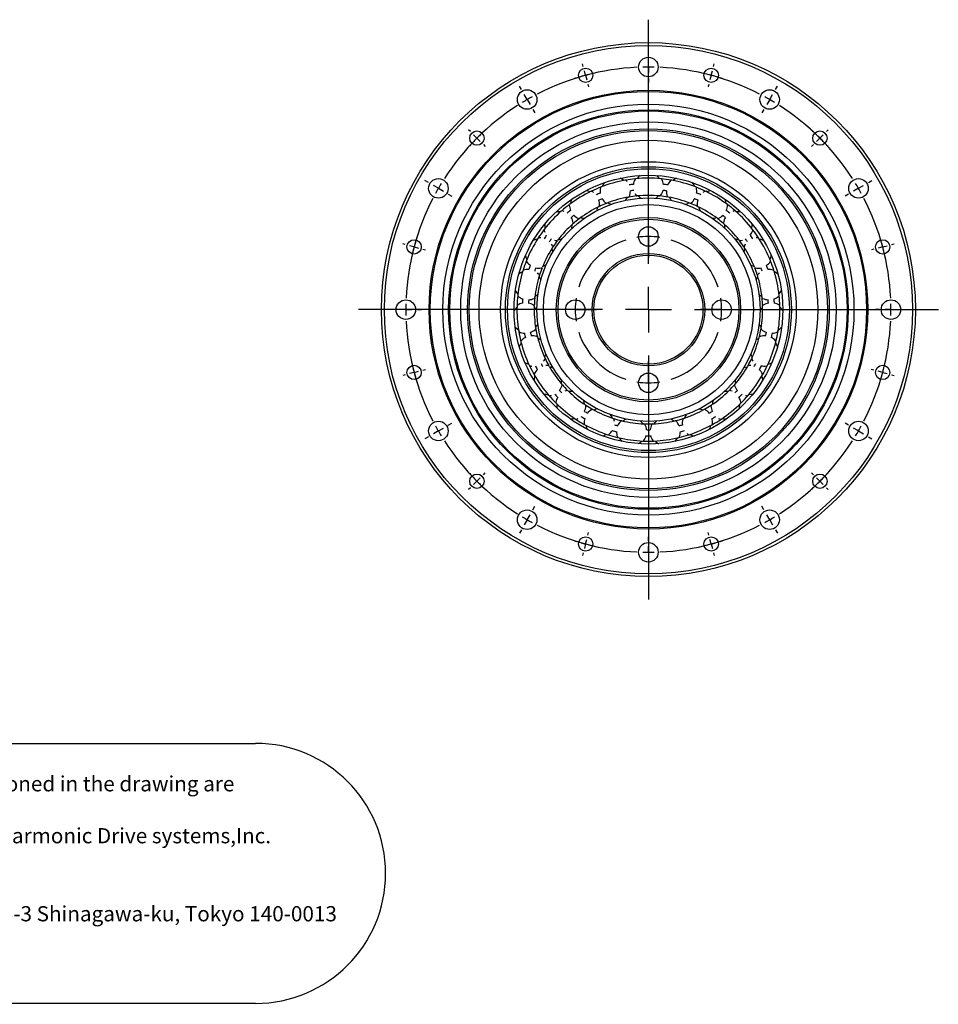
# Model space of a CAD drawing. Extents: x 37 to 387, y 42 to 214.
# Drawn here: x 227 to 387, y 42 to 214 of the extents above; entities that cross this region are included whole.
import ezdxf

# ---------------------------------------------------------------- set-up
doc = ezdxf.new("R2010")
doc.units = 0
doc.header["$MEASUREMENT"] = 0
doc.layers.get('0').update_dxf_attribs({"linetype": 'CONTINUOUS'})
doc.layers.add('___L', color=7, linetype='CONTINUOUS')
doc.styles.add('CONVERTER_1', font='txt.shx', dxfattribs={"width": 0.63})

# ---------------------------------------------------------------- blocks, each defined once
blk = doc.blocks.new('SW_NOTE_1__S')
at = {"layer": '___L', "color": 190, "linetype": 'CONTINUOUS'}
for p, q in [((-0.01, 4.59), (110.33, 4.59)), ((110.33, -40.69), (-0.01, -40.69))]:
    blk.add_line(p, q, dxfattribs=at)
for centre, start, end in [((-0.01, -18.05), 90, -90), ((110.33, -18.05), -90, 90)]:
    blk.add_arc(centre, 22.64, start, end, dxfattribs=at)
at = {"layer": '___L', "color": 190, "attachment_point": 1, "style": 'CONVERTER_1'}
for s, insert, char_height in [('The reference drawing', (0, 3.41), 2.6458), ('All speciffcations and dimensions mentioned in the drawing are', (0, -1.12), 2.6458), ('subject to change without notification.', (0, -5.64), 2.6458), ('This drawing itself is also a property of Harmonic Drive systems,Inc.', (0, -10.17), 2.6458), ('Harmonic Drive Systems,Inc.', (0, -19.23), 2.6458), ('Ichigo Omori Building 4F Minamiohi 6-25-3 Shinagawa-ku, Tokyo 140-0013', (0, -23.76), 2.6458), ('Japan', (0, -28.28), 2.646), ('http://www.hds.co.jp', (0, -37.34), 2.6458)]:
    blk.add_mtext(s, dxfattribs=dict(at, insert=insert, char_height=char_height))
blk = doc.blocks.new('SW_CENTERMARKSYMBOL_5__S')
at = {"color": 7, "linetype": 'CONTINUOUS'}
for p, q in [((0, 8), (0, 50.5)), ((0, 0), (0, 4)), ((-8, 0), (-50.5, 0)), ((0, 0), (-4, 0)), ((0, 0), (4, 0)), ((0, 0), (0, -4)), ((8, 0), (50.5, 0)), ((0, -8), (0, -50.5))]:
    blk.add_line(p, q, dxfattribs=at)
blk = doc.blocks.new('SW_CENTERMARKSYMBOL_6__S')
at = {"color": 7, "linetype": 'CONTINUOUS'}
for p, q in [((0, 2), (0, 3.7)), ((0, 0), (0, 2)), ((0, 0), (0, -2)), ((0, -2), (0, -3.7)), ((-14.75, -12.75), (-16.45, -12.75)), ((-12.75, -12.75), (-14.75, -12.75)), ((-12.75, -12.75), (-10.75, -12.75)), ((-10.75, -12.75), (-9.05, -12.75)), ((10.75, -12.75), (9.05, -12.75)), ((12.75, -12.75), (10.75, -12.75)), ((12.75, -12.75), (14.75, -12.75)), ((14.75, -12.75), (16.45, -12.75)), ((0, -23.5), (0, -21.8)), ((0, -25.5), (0, -23.5)), ((0, -25.5), (0, -27.5)), ((0, -27.5), (0, -29.2))]:
    blk.add_line(p, q, dxfattribs=at)
for start, end in [(90, 98.9876), (81.0124, 90), (107.9751, 162.0249), (17.9751, 72.0249), (171.0124, -180), (0, 8.9876), (-180, -171.0124), (-8.9876, 0), (-162.0249, -107.9751), (-72.0249, -17.9751), (-98.9876, -90), (-90, -81.0124)]:
    blk.add_arc((0, -12.75), 12.75, start, end, dxfattribs=at)
blk = doc.blocks.new('SW_CENTERMARKSYMBOL_7__S')
at = {"color": 7, "linetype": 'CONTINUOUS'}
for p, q in [((0, 2), (0, 2.7)), ((0, 0), (0, 1)), ((0, 0), (0, -1)), ((-22.12, -3.93), (-22.48, -3.32)), ((0, -2), (0, -2.7)), ((22.12, -3.93), (22.48, -3.32)), ((-21.12, -5.66), (-21.62, -4.79)), ((21.12, -5.66), (21.62, -4.79)), ((-21.12, -5.66), (-20.62, -6.53)), ((21.12, -5.66), (20.62, -6.53)), ((-20.12, -7.39), (-19.77, -8)), ((20.12, -7.39), (19.77, -8)), ((-38.32, -20.12), (-38.93, -19.77)), ((38.32, -20.12), (38.93, -19.77)), ((-36.59, -21.12), (-37.46, -20.62)), ((-36.59, -21.12), (-35.72, -21.62)), ((-34.86, -22.12), (-34.25, -22.48)), ((34.86, -22.12), (34.25, -22.48)), ((36.59, -21.12), (35.72, -21.62)), ((36.59, -21.12), (37.46, -20.62)), ((-44.25, -42.25), (-44.95, -42.25)), ((-42.25, -42.25), (-43.25, -42.25)), ((-42.25, -42.25), (-41.25, -42.25)), ((-40.25, -42.25), (-39.55, -42.25)), ((40.25, -42.25), (39.55, -42.25)), ((42.25, -42.25), (41.25, -42.25)), ((42.25, -42.25), (43.25, -42.25)), ((44.25, -42.25), (44.95, -42.25)), ((-36.59, -63.38), (-37.46, -63.88)), ((-36.59, -63.38), (-35.72, -62.88)), ((-34.86, -62.38), (-34.25, -62.02)), ((34.86, -62.38), (34.25, -62.02)), ((36.59, -63.38), (35.72, -62.88)), ((36.59, -63.38), (37.46, -63.88)), ((-38.32, -64.38), (-38.93, -64.72)), ((38.32, -64.38), (38.93, -64.72)), ((-20.12, -77.11), (-19.77, -76.5)), ((20.12, -77.11), (19.77, -76.5)), ((-21.12, -78.84), (-21.62, -79.71)), ((-21.12, -78.84), (-20.62, -77.97)), ((21.12, -78.84), (20.62, -77.97)), ((21.12, -78.84), (21.62, -79.71)), ((-22.12, -80.57), (-22.48, -81.18)), ((22.12, -80.57), (22.48, -81.18)), ((0, -82.5), (0, -81.8)), ((0, -84.5), (0, -83.5)), ((0, -84.5), (0, -85.5)), ((0, -86.5), (0, -87.2))]:
    blk.add_line(p, q, dxfattribs=at)
for start, end in [(90, 91.3561), (88.6439, 90), (92.7122, 117.2878), (62.7122, 87.2878), (122.7122, 147.2878), (120, 121.3561), (118.6439, 120), (60, 61.3561), (58.6439, 60), (32.7122, 57.2878), (148.6439, 150), (30, 31.3561), (150, 151.3561), (28.6439, 30), (152.7122, 177.2878), (2.7122, 27.2878), (178.6439, -180), (-180, -178.6439), (0, 1.3561), (-1.3561, 0), (-177.2878, -152.7122), (-27.2878, -2.7122), (-151.3561, -150), (-150, -148.6439), (-31.3561, -30), (-30, -28.6439), (-147.2878, -122.7122), (-57.2878, -32.7122), (-121.3561, -120), (-120, -118.6439), (-61.3561, -60), (-60, -58.6439), (-117.2878, -92.7122), (-87.2878, -62.7122), (-91.3561, -90), (-90, -88.6439)]:
    blk.add_arc((0, -42.25), 42.25, start, end, dxfattribs=at)
blk = doc.blocks.new('SW_CENTERMARKSYMBOL_8__S')
at = {"color": 7, "linetype": 'CONTINUOUS'}
for p, q in [((-0.41, 1.55), (-0.53, 1.98)), ((22.28, 1.55), (22.4, 1.98)), ((0, 0), (-0.21, 0.77)), ((0, 0), (0.21, -0.77)), ((21.87, 0), (21.66, -0.77)), ((21.87, 0), (22.08, 0.77)), ((0.41, -1.55), (0.53, -1.98)), ((21.46, -1.55), (21.34, -1.98)), ((-20.07, -9.8), (-20.39, -9.49)), ((41.94, -9.8), (42.26, -9.49)), ((-18.94, -10.94), (-19.51, -10.37)), ((-18.94, -10.94), (-18.37, -11.5)), ((40.81, -10.94), (40.24, -11.5)), ((40.81, -10.94), (41.38, -10.37)), ((-17.81, -12.07), (-17.49, -12.38)), ((39.68, -12.07), (39.36, -12.38)), ((-31.42, -29.46), (-31.86, -29.34)), ((-29.88, -29.88), (-30.65, -29.67)), ((-29.88, -29.88), (-29.1, -30.08)), ((-28.33, -30.29), (-27.9, -30.41)), ((50.2, -30.29), (49.77, -30.41)), ((51.75, -29.88), (50.97, -30.08)), ((51.75, -29.88), (52.52, -29.67)), ((53.29, -29.46), (53.73, -29.34)), ((-28.33, -51.33), (-27.9, -51.21)), ((50.2, -51.33), (49.77, -51.21)), ((-31.42, -52.16), (-31.86, -52.28)), ((-29.88, -51.75), (-30.65, -51.95)), ((-29.88, -51.75), (-29.1, -51.54)), ((51.75, -51.75), (50.97, -51.54)), ((51.75, -51.75), (52.52, -51.95)), ((53.29, -52.16), (53.73, -52.28)), ((-18.94, -70.69), (-18.37, -70.12)), ((-17.81, -69.55), (-17.49, -69.24)), ((39.68, -69.55), (39.36, -69.24)), ((40.81, -70.69), (40.24, -70.12)), ((-20.07, -71.82), (-20.39, -72.14)), ((-18.94, -70.69), (-19.51, -71.25)), ((40.81, -70.69), (41.38, -71.25)), ((41.94, -71.82), (42.26, -72.14)), ((0.41, -80.08), (0.53, -79.64)), ((21.46, -80.08), (21.34, -79.64)), ((0, -81.62), (-0.21, -82.39)), ((0, -81.62), (0.21, -80.85)), ((21.87, -81.62), (21.66, -80.85)), ((21.87, -81.62), (22.08, -82.39)), ((-0.41, -83.17), (-0.53, -83.6)), ((22.28, -83.17), (22.4, -83.6))]:
    blk.add_line(p, q, dxfattribs=at)
for start, end in [(105, 106.0849), (103.9151, 105), (102.22, 102.8302), (77.1698, 77.78), (75, 76.0849), (73.9151, 75), (107.1698, 107.78), (72.22, 72.8302), (132.22, 132.8302), (47.1698, 47.78), (135, 136.0849), (133.9151, 135), (45, 46.0849), (43.9151, 45), (137.1698, 137.78), (42.22, 42.8302), (163.9151, 165), (162.22, 162.8302), (17.1698, 17.78), (15, 16.0849), (165, 166.0849), (13.9151, 15), (167.1698, 167.78), (12.22, 12.8302), (-167.78, -167.1698), (-166.0849, -165), (-15, -13.9151), (-12.8302, -12.22), (-165, -163.9151), (-16.0849, -15), (-162.8302, -162.22), (-17.78, -17.1698), (-137.78, -137.1698), (-136.0849, -135), (-45, -43.9151), (-42.8302, -42.22), (-135, -133.9151), (-132.8302, -132.22), (-47.78, -47.1698), (-46.0849, -45), (-107.78, -107.1698), (-106.0849, -105), (-105, -103.9151), (-102.8302, -102.22), (-77.78, -77.1698), (-76.0849, -75), (-75, -73.9151), (-72.8302, -72.22)]:
    blk.add_arc((10.94, -40.81), 42.25, start, end, dxfattribs=at)

msp = doc.modelspace()

# ---------------------------------------------------------------- linework, layer by layer
at = {"color": 7, "linetype": 'CONTINUOUS'}
for p, q in [((328.51, 185.44), (328.33, 185.17)), ((331.7, 186.04), (331.32, 186.23)), ((331.94, 185.87), (331.7, 186.04)), ((337.87, 186.54), (337.68, 186.7)), ((338.17, 186.19), (337.87, 186.54)), ((328.33, 185.17), (328.16, 184.8)), ((346.76, 184), (346.39, 183.87)), ((347.1, 184.06), (346.76, 184)), ((329.2, 181.94), (329.37, 181.85)), ((329.37, 181.85), (329.76, 181.7)), ((332.2, 182.38), (332.4, 182.63)), ((332.4, 182.63), (332.55, 182.88)), ((334.46, 183.16), (334.75, 182.9)), ((334.75, 182.9), (334.95, 182.76)), ((342.84, 181.75), (343.23, 181.94)), ((349.71, 182.16), (349.6, 182.54)), ((349.76, 181.84), (349.71, 182.16)), ((320.42, 180.39), (320.14, 180.36)), ((320.89, 180.36), (320.42, 180.39)), ((327.21, 180.59), (327.28, 180.73)), ((327.28, 180.73), (327.42, 181.17)), ((342.67, 181.7), (342.84, 181.75)), ((345.02, 181.16), (345.07, 180.96)), ((345.07, 180.96), (345.22, 180.59)), ((347.38, 179.28), (347.72, 179.3)), ((347.72, 179.3), (347.99, 179.36)), ((318.15, 178.22), (318.15, 177.75)), ((318.15, 177.75), (318.19, 177.48)), ((322.89, 177.52), (322.94, 177.99)), ((322.94, 177.99), (322.93, 178.15)), ((349.5, 178.15), (349.5, 177.75)), ((349.5, 177.75), (349.54, 177.52)), ((354.24, 177.51), (354.29, 177.99)), ((354.29, 177.99), (354.28, 178.22)), ((316.57, 175.54), (316.15, 175.39)), ((316.87, 175.6), (316.57, 175.54)), ((320.53, 175.59), (320.9, 175.62)), ((320.9, 175.62), (321.17, 175.67)), ((319.52, 173.7), (319.43, 174.01)), ((319.56, 173.4), (319.52, 173.7)), ((314.81, 172.8), (314.88, 172.5)), ((314.88, 172.5), (315.05, 172.09)), ((317.83, 170.91), (318, 170.97)), ((318, 170.97), (318.4, 171.16)), ((354.03, 171.16), (354.2, 171.06)), ((354.2, 171.06), (354.6, 170.91)), ((358.49, 169.75), (358.16, 169.92)), ((355.12, 168.88), (354.96, 168.53)), ((355.24, 169.08), (355.12, 168.88)), ((358.78, 169.53), (358.49, 169.75)), ((358.96, 166.06), (359.19, 166.34)), ((359.19, 166.34), (359.38, 166.67)), ((355.48, 166.06), (355.75, 165.81)), ((355.75, 165.81), (355.95, 165.67)), ((312.99, 163.45), (312.82, 163.21)), ((313.32, 163.76), (312.99, 163.45)), ((316.47, 163.62), (316.32, 163.75)), ((316.77, 163.28), (316.47, 163.62)), ((355.79, 163.45), (355.67, 163.28)), ((356.09, 163.74), (355.79, 163.45)), ((313.02, 160.3), (313.35, 159.99)), ((313.35, 159.99), (313.59, 159.82)), ((316.56, 160.24), (316.79, 160.51)), ((316.79, 160.51), (316.94, 160.76)), ((317.27, 158.2), (316.95, 158.37)), ((317.5, 158.04), (317.27, 158.2)), ((313.91, 157.33), (313.72, 156.9)), ((314.06, 157.57), (313.91, 157.33)), ((358.4, 157.54), (358.4, 157.54)), ((358.63, 157.11), (358.4, 157.54)), ((358.71, 156.9), (358.63, 157.11)), ((318.13, 155.05), (318.21, 155.22)), ((318.21, 155.22), (318.35, 155.66)), ((354.08, 155.66), (354.14, 155.45)), ((354.14, 155.45), (354.29, 155.07)), ((314.7, 154.15), (314.95, 154.01)), ((314.95, 154.01), (315.38, 153.85)), ((353.14, 153.3), (352.8, 153.19)), ((353.39, 153.35), (353.14, 153.3)), ((321.05, 150.51), (321.09, 150.98)), ((321.09, 150.98), (321.09, 151.12)), ((351.34, 151.12), (351.35, 150.74)), ((356.09, 151.46), (356, 151.79)), ((356.14, 151.07), (356.09, 151.46)), ((351.35, 150.74), (351.39, 150.51)), ((322.56, 149.11), (322.37, 149.09)), ((322.99, 149.09), (322.56, 149.11)), ((325.03, 147.19), (324.95, 147.5)), ((349.63, 149.11), (349.44, 149.09)), ((350.06, 149.09), (349.63, 149.11)), ((353.72, 148.58), (354.1, 148.61)), ((354.1, 148.61), (354.45, 148.69)), ((320.29, 146.9), (320.29, 146.47)), ((320.29, 146.47), (320.34, 146.15)), ((325.07, 146.88), (325.03, 147.19)), ((327.07, 146), (326.71, 145.87)), ((327.33, 146.05), (327.07, 146)), ((352.09, 146.15), (352.1, 146.23)), ((352.1, 146.23), (352.15, 146.71)), ((352.15, 146.71), (352.15, 146.88)), ((322.61, 144.31), (323.04, 144.34)), ((323.04, 144.34), (323.35, 144.4)), ((329.88, 144.62), (329.64, 145.04)), ((329.93, 144.48), (329.88, 144.62)), ((340.41, 144.13), (340.11, 144.29)), ((340.64, 143.97), (340.41, 144.13)), ((342.66, 144.84), (342.5, 144.48)), ((342.79, 145.04), (342.66, 144.84)), ((325.32, 143.21), (325.38, 142.96)), ((325.38, 142.96), (325.57, 142.51)), ((325.57, 142.51), (325.57, 142.51)), ((334.95, 143.84), (334.82, 143.95)), ((335.24, 143.5), (334.95, 143.84)), ((337.32, 143.66), (337.19, 143.5)), ((337.61, 143.95), (337.32, 143.66)), ((346.86, 142.51), (346.97, 142.73)), ((346.97, 142.73), (347.11, 143.17)), ((328.25, 141.35), (328.5, 141.42)), ((328.5, 141.42), (328.94, 141.64)), ((340.84, 140.41), (341.11, 140.73)), ((341.11, 140.73), (341.26, 140.99)), ((337.37, 140.47), (337.67, 140.2)), ((337.67, 140.2), (337.95, 140.01))]:
    msp.add_line(p, q, dxfattribs=at)
for centre, radius in [((336.22, 163.35), 46.5), ((336.22, 163.35), 46), ((336.22, 205.6), 1.7), ((325.28, 204.16), 1.25), ((347.15, 204.16), 1.25), ((336.22, 163.35), 38.2), ((336.22, 163.35), 38), ((315.09, 199.94), 1.7), ((357.34, 199.94), 1.7), ((336.22, 163.35), 35.8), ((336.22, 163.35), 34.8), ((336.22, 163.35), 34.6), ((336.22, 163.35), 32.7), ((336.22, 163.35), 31.5), ((336.22, 163.35), 31.2), ((306.34, 193.22), 1.25), ((366.09, 193.22), 1.25), ((336.22, 163.35), 29.5), ((336.22, 163.35), 25.75), ((336.22, 163.35), 24.9), ((336.22, 163.35), 24.55), ((299.63, 184.47), 1.7), ((336.22, 163.35), 23.4), ((372.81, 184.47), 1.7), ((336.22, 163.35), 19.45), ((336.22, 163.35), 18.3), ((336.22, 163.35), 16.05), ((336.22, 163.35), 15.75), ((336.22, 176.1), 1.7), ((295.41, 174.28), 1.25), ((377.03, 174.28), 1.25), ((336.22, 163.35), 9.8), ((336.22, 163.35), 9.5), ((293.97, 163.35), 1.7), ((323.47, 163.35), 1.7), ((348.97, 163.35), 1.7), ((378.47, 163.35), 1.7), ((295.41, 152.41), 1.25), ((377.03, 152.41), 1.25), ((336.22, 150.6), 1.7), ((299.63, 142.22), 1.7), ((372.81, 142.22), 1.7), ((306.34, 133.47), 1.25), ((366.09, 133.47), 1.25), ((315.09, 126.76), 1.7), ((357.34, 126.76), 1.7), ((325.28, 122.54), 1.25), ((347.15, 122.54), 1.25), ((336.22, 121.1), 1.7)]:
    msp.add_circle(centre, radius, dxfattribs=at)
for centre, radius, start, end in [((336.22, 163.35), 22.9, 100.2091, 111.0953), ((332.19, 185.69), 0.2, 43.7089, 100.2091), ((336.22, 163.35), 22.9, 95.7057, 99.9465), ((330.43, 184), 2.64, 36.961, 43.7089), ((336.22, 184.8), 2.64, 151.9433, 172.7529), ((334.06, 185.95), 0.2, 95.4431, 151.9433), ((336.22, 163.35), 22.9, 84.5569, 95.4431), ((336.22, 184.8), 2.4, 127.4873, 144.47), ((338.37, 185.95), 0.2, 28.0567, 84.5569), ((336.22, 163.35), 22.9, 80.0535, 84.2943), ((336.22, 184.8), 2.64, 7.2471, 28.0567), ((342, 184), 2.64, 136.2911, 157.1008), ((340.24, 185.69), 0.2, 79.7909, 136.2911), ((336.22, 163.35), 22.9, 68.9047, 79.7909), ((342, 184), 2.4, 111.8352, 128.9111), ((342, 184), 2.4, 19.3759, 36.8605), ((336.22, 163.35), 22.9, 115.8613, 126.7474), ((325.07, 181.68), 2.4, 65.96, 83.817), ((326.31, 183.77), 0.2, 59.3611, 115.8613), ((336.22, 163.35), 22.9, 111.3578, 115.5987), ((325.07, 181.68), 2.64, 52.6132, 59.3611), ((336.22, 163.35), 21.98, 112.4829, 114.4744), ((330.43, 184), 2.64, 167.5954, -171.5949), ((328.05, 184.53), 0.2, 111.0953, 167.5954), ((336.22, 163.35), 21.98, 96.8311, 98.8226), ((330.43, 184), 2.64, -20.6998, 1.4711), ((336.22, 163.35), 20.92, 97.0004, 98.6523), ((336.22, 184.8), 2.64, -152.2678, -143.648), ((336.22, 184.8), 2.64, -36.352, -14.1811), ((336.22, 163.35), 20.92, 81.3482, 83.0006), ((336.22, 163.35), 21.98, 81.1804, 83.172), ((342, 184), 2.64, 178.5289, -159.3002), ((344.39, 184.53), 0.2, 12.4046, 68.9047), ((336.22, 163.35), 22.9, 64.4013, 68.6422), ((342, 184), 2.64, -8.4051, 12.4046), ((336.22, 163.35), 21.98, 65.5281, 67.5203), ((347.36, 181.68), 2.64, 120.6389, 127.3868), ((346.12, 183.77), 0.2, 64.1387, 120.6389), ((336.22, 163.35), 22.9, 53.2526, 64.1387), ((325.07, 181.68), 2.4, 158.7917, 176.6487), ((325.07, 181.68), 2.64, -5.0476, 17.1233), ((336.22, 163.35), 20.92, 112.6526, 114.3043), ((336.22, 163.35), 19.9, 111.5814, 115.3751), ((330.43, 184), 2.64, -150.1668, -127.9958), ((328.93, 182.08), 0.2, -127.9958, -68.7371), ((336.22, 163.35), 19.9, 100.0415, 111.2629), ((332.71, 183.14), 0.2, -79.9585, -20.6998), ((336.22, 163.35), 19.9, 95.9292, 99.723), ((334.25, 183.35), 0.2, -143.648, -84.3893), ((336.22, 163.35), 19.9, 84.3893, 95.6107), ((336.22, 184.8), 2.4, -58.2582, -42.9543), ((338.18, 183.35), 0.2, -95.6107, -36.352), ((336.22, 163.35), 19.9, 80.277, 84.0708), ((339.72, 183.14), 0.2, -159.3002, -100.0415), ((336.22, 163.35), 19.9, 68.7371, 79.9585), ((342, 184), 2.4, -152.26, -137.394), ((343.5, 182.08), 0.2, -111.2629, -52.0042), ((336.22, 163.35), 19.9, 64.6249, 68.4186), ((342, 184), 2.64, -52.0042, -29.8332), ((336.22, 163.35), 20.92, 65.6958, 67.3487), ((347.36, 181.68), 2.64, 162.8767, -174.9524), ((336.22, 163.35), 22.9, 131.5134, 142.3996), ((321.17, 180.35), 0.2, 75.0133, 131.5134), ((336.22, 163.35), 22.9, 127.01, 131.2509), ((320.54, 177.99), 2.64, 68.2653, 75.0133), ((336.22, 163.35), 21.98, 128.1338, 130.1267), ((322.63, 181.54), 0.2, 126.7474, -176.7524), ((325.07, 181.68), 2.64, -176.7524, -155.9427), ((336.22, 163.35), 19.9, 115.6936, 126.9151), ((327.5, 181.46), 0.2, -64.3064, -5.0476), ((344.93, 181.46), 0.2, -174.9524, -115.6936), ((336.22, 163.35), 19.9, 53.0849, 64.3064), ((347.36, 181.68), 2.64, -24.0573, -3.2476), ((336.22, 163.35), 21.98, 49.8755, 51.8681), ((349.8, 181.54), 0.2, -3.2476, 53.2526), ((336.22, 163.35), 22.9, 48.7491, 52.99), ((351.89, 177.99), 2.64, 104.9867, 111.7347), ((351.26, 180.35), 0.2, 48.4866, 104.9867), ((336.22, 163.35), 22.9, 37.6004, 48.4866), ((351.89, 177.99), 2.4, 80.5308, 97.6104), ((320.54, 177.99), 2.64, 10.6045, 32.7755), ((336.22, 163.35), 20.92, 128.3047, 129.9561), ((322.94, 178.44), 0.2, -48.6542, 10.6045), ((336.22, 163.35), 19.9, 127.2336, 131.0273), ((325.07, 181.68), 2.64, -134.5146, -112.3437), ((324.14, 179.42), 0.2, -112.3437, -53.0849), ((325.07, 181.68), 2.4, -105.1618, -90.4375), ((348.29, 179.42), 0.2, -126.9151, -67.6563), ((336.22, 163.35), 19.9, 48.9727, 52.7664), ((347.36, 181.68), 2.64, -67.6563, -45.4854), ((336.22, 163.35), 20.92, 50.0434, 51.6967), ((349.49, 178.44), 0.2, 169.3955, -131.3458), ((351.89, 177.99), 2.64, 147.2245, 169.3955), ((336.22, 163.35), 22.9, 142.6622, 146.903), ((318.23, 177.2), 0.2, 142.3996, -161.1002), ((320.54, 177.99), 2.64, -161.1002, -154.3523), ((336.22, 163.35), 19.9, 131.3458, 142.5672), ((336.22, 163.35), 19.9, 37.4328, 48.6542), ((351.89, 177.99), 2.64, -39.7095, -18.8998), ((354.2, 177.2), 0.2, -18.8998, 37.6004), ((336.22, 163.35), 22.9, 33.097, 37.3378), ((336.22, 163.35), 22.9, 147.1656, 158.0518), ((317.14, 175.66), 0.2, 90.6654, 147.1656), ((317.17, 173.22), 2.64, 83.9175, 90.6654), ((336.22, 163.35), 21.98, 143.7856, 145.7794), ((336.22, 163.35), 20.92, 143.9566, 145.608), ((336.22, 163.35), 19.9, 142.8857, 146.6795), ((320.54, 177.99), 2.64, -105.3113, -96.6915), ((320.25, 175.57), 0.2, -96.6915, -37.4328), ((351.89, 177.99), 2.4, -105.2147, -89.7053), ((352.18, 175.57), 0.2, -142.5672, -83.3085), ((336.22, 163.35), 19.9, 33.3205, 37.1143), ((351.89, 177.99), 2.64, -83.3085, -74.6887), ((336.22, 163.35), 20.92, 34.391, 36.0445), ((336.22, 163.35), 21.98, 34.2228, 36.2156), ((355.26, 173.22), 2.64, 89.3346, 96.0825), ((355.29, 175.66), 0.2, 32.8344, 89.3346), ((336.22, 163.35), 22.9, 21.9482, 32.8344), ((355.26, 173.22), 2.4, 64.8787, 81.8449), ((336.22, 163.35), 19.9, 146.998, 158.2194), ((317.17, 173.22), 2.64, 26.2567, 34.8765), ((319.36, 174.3), 0.2, -33.002, 26.2567), ((353.07, 174.3), 0.2, 153.7433, -146.998), ((355.26, 173.22), 2.4, 160.5564, 175.6495), ((355.26, 173.22), 2.64, 145.1235, 153.7433), ((336.22, 163.35), 19.9, 21.7806, 33.002), ((336.22, 163.35), 22.9, 158.3144, 162.5552), ((315.16, 171.83), 0.2, 158.0518, -145.448), ((317.17, 173.22), 2.64, -145.448, -124.6384), ((355.26, 173.22), 2.64, -55.3616, -34.552), ((355.26, 173.22), 2.4, -27.3806, -10.096), ((357.27, 171.83), 0.2, -34.552, 21.9482), ((336.22, 163.35), 22.9, 17.4448, 21.6856), ((336.22, 163.35), 22.9, 162.8178, 173.704), ((315.21, 167.71), 2.4, 112.9165, 130.7735), ((314.53, 170.05), 0.2, 106.3176, 162.8178), ((315.21, 167.71), 2.64, 85.5079, 106.3176), ((336.22, 163.35), 21.98, 159.4378, 161.4321), ((336.22, 163.35), 20.92, 159.6084, 161.2601), ((317.17, 173.22), 2.64, -103.2103, -81.0393), ((336.22, 163.35), 19.9, 158.5379, 162.3317), ((317.55, 170.81), 0.2, -81.0393, -21.7806), ((354.88, 170.81), 0.2, -158.2194, -98.9607), ((336.22, 163.35), 19.9, 17.6683, 21.4621), ((355.26, 173.22), 2.64, -98.9607, -76.7897), ((336.22, 163.35), 20.92, 18.7385, 20.3922), ((336.22, 163.35), 21.98, 18.5684, 20.5628), ((357.22, 167.71), 2.64, 73.6824, 94.4921), ((357.9, 170.05), 0.2, 17.1822, 73.6824), ((336.22, 163.35), 22.9, 6.296, 17.1822), ((336.22, 163.35), 19.9, 162.6502, 173.8716), ((315.21, 167.71), 2.64, 41.9089, 50.5287), ((315.21, 167.71), 2.4, 20.0027, 35.5388), ((317.03, 169.34), 0.2, -17.3498, 41.9089), ((355.4, 169.34), 0.2, 138.0911, -162.6502), ((336.22, 163.35), 19.9, 6.1284, 17.3498), ((357.22, 167.71), 2.64, 129.4713, 138.0911), ((315.21, 167.71), 2.4, -154.2518, -136.3948), ((336.22, 163.35), 22.9, 173.9665, 178.2074), ((313.65, 165.84), 0.2, 173.704, -129.7959), ((315.21, 167.71), 2.64, -129.7959, -108.9862), ((336.22, 163.35), 21.98, 175.0922, 177.0853), ((336.22, 163.35), 20.92, 175.2608, 176.9122), ((315.21, 167.71), 2.64, -87.5581, -65.3871), ((316.23, 165.49), 0.2, -65.3871, -6.1284), ((336.22, 163.35), 19.9, 174.1901, 177.9838), ((315.21, 167.71), 2.4, -59.017, -43.4809), ((356.2, 165.49), 0.2, -173.8716, -114.6129), ((336.22, 163.35), 19.9, 2.0162, 5.8099), ((357.22, 167.71), 2.64, -114.6129, -92.4419), ((336.22, 163.35), 20.92, 3.0861, 4.7399), ((357.22, 167.71), 2.64, -71.0138, -50.2041), ((336.22, 163.35), 21.98, 2.916, 4.9102), ((358.78, 165.84), 0.2, -50.2041, 6.296), ((336.22, 163.35), 22.9, 1.7926, 6.0335), ((313.52, 163.95), 0.2, 121.9698, 178.4699), ((336.22, 163.35), 22.9, 178.4699, -170.6439), ((314.82, 161.88), 2.64, 101.1601, 121.9698), ((314.82, 161.88), 2.64, 57.5611, 79.732), ((316.12, 163.94), 0.2, -1.6977, 57.5611), ((336.22, 163.35), 19.9, 178.3023, -170.4763), ((336.22, 163.35), 19.9, -9.5237, 1.6977), ((356.31, 163.94), 0.2, 122.4389, -178.3023), ((357.62, 161.88), 2.64, 100.268, 122.4389), ((357.62, 161.88), 2.64, 58.0302, 78.8399), ((336.22, 163.35), 22.9, -9.3561, 1.5301), ((358.91, 163.95), 0.2, 1.5301, 58.0302), ((357.62, 161.88), 2.4, 33.5743, 50.7896), ((313.82, 159.66), 0.2, -170.6439, -114.1437), ((336.22, 163.35), 22.9, -170.3813, -166.1404), ((314.82, 161.88), 2.64, -114.1437, -93.334), ((314.82, 161.88), 2.64, -71.9059, -49.735), ((316.39, 160.02), 0.2, -49.735, 9.5237), ((336.22, 163.35), 19.9, -170.1578, -166.364), ((357.62, 161.88), 2.4, -152.1712, -136.9757), ((336.22, 163.35), 19.9, -13.636, -9.8422), ((356.04, 160.02), 0.2, 170.4763, -130.265), ((357.62, 161.88), 2.64, -130.265, -108.0941), ((357.62, 161.88), 2.64, -86.666, -65.8563), ((336.22, 163.35), 22.9, -13.8596, -9.6187), ((358.61, 159.66), 0.2, -65.8563, -9.3561), ((357.62, 161.88), 2.4, -58.3522, -41.4004), ((314.2, 157.81), 0.2, 137.622, -165.8779), ((336.22, 163.35), 22.9, -165.8779, -154.9917), ((316, 156.16), 2.64, 116.8123, 137.622), ((336.22, 163.35), 21.98, -169.257, -167.2646), ((336.22, 163.35), 20.92, -169.0876, -167.4355), ((316, 156.16), 2.64, 73.2132, 95.3842), ((316.71, 158.5), 0.2, 13.9545, 73.2132), ((336.22, 163.35), 19.9, -166.0455, -154.8241), ((336.22, 163.35), 19.9, -25.1759, -13.9545), ((356.43, 156.16), 2.4, 113.2786, 128.693), ((355.72, 158.5), 0.2, 106.7868, 166.0455), ((356.43, 156.16), 2.64, 84.6158, 106.7868), ((336.22, 163.35), 20.92, -12.5651, -10.9122), ((336.22, 163.35), 22.9, -25.0083, -14.1221), ((356.43, 156.16), 2.64, 42.378, 63.1877), ((336.22, 163.35), 21.98, -12.7359, -10.7427), ((358.23, 157.81), 0.2, -14.1221, 42.378), ((316, 156.16), 2.64, -42.7026, -34.0828), ((318.03, 154.8), 0.2, -34.0828, 25.1759), ((336.22, 163.35), 19.9, -154.5056, -150.7118), ((336.22, 163.35), 19.9, -29.2882, -25.4944), ((354.41, 154.8), 0.2, 154.8241, -145.9172), ((356.43, 156.16), 2.64, -145.9172, -137.2974), ((315.64, 153.75), 0.2, -154.9917, -98.4915), ((336.22, 163.35), 22.9, -154.7291, -150.4883), ((316, 156.16), 2.64, -98.4915, -91.7436), ((318.69, 150.98), 2.64, 132.4644, 153.2741), ((336.22, 163.35), 21.98, -153.6056, -151.6121), ((336.22, 163.35), 20.92, -153.4358, -151.7831), ((318.69, 150.98), 2.64, 88.8654, 97.4852), ((318.74, 153.42), 0.2, 29.6067, 88.8654), ((336.22, 163.35), 19.9, -150.3933, -139.1719), ((318.69, 150.98), 2.4, 66.9592, 81.6325), ((336.22, 163.35), 19.9, -40.8281, -29.6067), ((353.69, 153.42), 0.2, 91.1346, 150.3933), ((353.74, 150.98), 2.64, 82.5148, 91.1346), ((336.22, 163.35), 20.92, -28.2175, -26.5642), ((353.74, 150.98), 2.64, 26.7259, 47.5356), ((336.22, 163.35), 21.98, -28.387, -26.3951), ((356.43, 156.16), 2.64, -102.3182, -81.5085), ((336.22, 163.35), 22.9, -29.5117, -25.2709), ((356.79, 153.75), 0.2, -81.5085, -25.0083), ((356.43, 156.16), 2.4, -74.1883, -57.0526), ((318.69, 150.98), 2.4, 159.8731, 177.73), ((316.51, 152.08), 0.2, 153.2741, -150.2257), ((336.22, 163.35), 22.9, -150.2257, -139.3395), ((336.22, 163.35), 22.9, -40.6605, -29.7743), ((355.92, 152.08), 0.2, -29.7743, 26.7259), ((318.69, 150.98), 2.64, -40.6016, -18.4306), ((336.22, 163.35), 20.92, -137.7838, -136.1307), ((321.01, 150.21), 0.2, -18.4306, 40.8281), ((336.22, 163.35), 19.9, -138.8534, -135.0596), ((322.68, 146.71), 2.64, 104.5176, 113.1374), ((322.07, 149.07), 0.2, 45.2589, 104.5176), ((336.22, 163.35), 19.9, -134.7411, -123.5197), ((336.22, 163.35), 19.9, -56.4803, -45.2589), ((350.36, 149.07), 0.2, 75.4824, 134.7411), ((336.22, 163.35), 19.9, -44.9404, -41.1466), ((349.75, 146.71), 2.64, 66.8626, 75.4824), ((351.42, 150.21), 0.2, 139.1719, -161.5694), ((353.74, 150.98), 2.64, -161.5694, -139.3984), ((336.22, 163.35), 20.92, -43.8699, -42.2164), ((318.69, 150.98), 2.4, -107.2953, -89.4383), ((319, 148.56), 0.2, -139.3395, -82.8393), ((336.22, 163.35), 22.9, -139.0769, -134.8361), ((318.69, 150.98), 2.64, -82.8393, -76.0914), ((336.22, 163.35), 21.98, -137.9535, -135.9593), ((322.68, 146.71), 2.64, 148.1166, 168.9263), ((349.75, 146.71), 2.4, 160.8723, 175.809), ((349.75, 146.71), 2.64, 11.0737, 31.8834), ((336.22, 163.35), 21.98, -44.0385, -42.0472), ((336.22, 163.35), 22.9, -45.1639, -40.9231), ((353.74, 150.98), 2.64, -103.9086, -97.1607), ((353.44, 148.56), 0.2, -97.1607, -40.6605), ((320.28, 147.18), 0.2, 168.9263, -134.5735), ((336.22, 163.35), 22.9, -134.5735, -123.6873), ((322.68, 146.71), 2.64, -24.9494, -2.7784), ((325.12, 146.59), 0.2, -2.7784, 56.4803), ((336.22, 163.35), 19.9, -123.2012, -119.4075), ((327.67, 143.67), 2.64, 120.1697, 142.3407), ((326.44, 145.78), 0.2, 60.911, 120.1697), ((336.22, 163.35), 19.9, -119.089, -107.8676), ((336.22, 163.35), 19.9, -72.1324, -60.911), ((344.76, 143.67), 2.4, 66.3458, 81.7364), ((345.99, 145.78), 0.2, 59.8303, 119.089), ((336.22, 163.35), 19.9, -60.5925, -56.7988), ((344.76, 143.67), 2.64, 37.6593, 59.8303), ((347.32, 146.59), 0.2, 123.5197, -177.2216), ((349.75, 146.71), 2.64, -177.2216, -155.0506), ((336.22, 163.35), 22.9, -56.3127, -45.4265), ((352.15, 147.18), 0.2, -45.4265, 11.0737), ((323.62, 144.46), 0.2, -123.6873, -67.1872), ((336.22, 163.35), 22.9, -123.4248, -119.1839), ((322.68, 146.71), 2.64, -67.1872, -60.4393), ((336.22, 163.35), 21.98, -122.2992, -120.3065), ((327.67, 143.67), 2.64, 163.7688, -175.4215), ((336.22, 163.35), 20.92, -122.1317, -120.4783), ((330.05, 144.22), 0.2, 12.8737, 72.1324), ((336.22, 163.35), 19.9, -107.5491, -103.7553), ((327.67, 143.67), 2.64, 4.2539, 12.8737), ((333.29, 142.1), 2.4, 113.9157, 128.6827), ((336.22, 163.35), 19.9, -76.2447, -72.4509), ((344.76, 143.67), 2.64, 167.1263, -170.7028), ((342.38, 144.22), 0.2, 107.8676, 167.1263), ((336.22, 163.35), 20.92, -59.5223, -57.8686), ((344.76, 143.67), 2.64, -4.5785, 16.2312), ((336.22, 163.35), 21.98, -59.6906, -57.6986), ((336.22, 163.35), 22.9, -60.8161, -56.5752), ((349.75, 146.71), 2.64, -119.5607, -112.8128), ((348.81, 144.46), 0.2, -112.8128, -56.3127), ((349.75, 146.71), 2.4, -105.3898, -88.3569), ((325.24, 143.48), 0.2, -175.4215, -118.9214), ((336.22, 163.35), 22.9, -118.9214, -108.0352), ((327.67, 143.67), 2.64, -51.535, -30.7253), ((336.22, 163.35), 20.92, -106.4794, -104.8258), ((333.29, 142.1), 2.64, 135.8219, 157.9929), ((331.55, 143.8), 0.2, 76.5632, 135.8219), ((336.22, 163.35), 19.9, -103.4368, -92.2154), ((335.44, 143.26), 0.2, 28.5259, 87.7846), ((336.22, 163.35), 19.9, -91.8969, -88.1031), ((333.29, 142.1), 2.64, 6.355, 28.5259), ((336.22, 163.35), 20.92, -90.8271, -89.1734), ((339.14, 142.1), 2.64, 151.4741, 173.645), ((336.99, 143.26), 0.2, 92.2154, 151.4741), ((336.22, 163.35), 19.9, -87.7846, -76.5632), ((340.89, 143.8), 0.2, 44.1781, 103.4368), ((339.14, 142.1), 2.64, 22.0071, 44.1781), ((336.22, 163.35), 20.92, -75.1747, -73.521), ((336.22, 163.35), 22.9, -71.9648, -61.0786), ((347.19, 143.48), 0.2, -61.0786, -4.5785), ((329.19, 141.76), 0.2, -108.0352, -51.535), ((336.22, 163.35), 22.9, -107.7726, -103.5317), ((336.22, 163.35), 21.98, -106.6466, -104.6538), ((333.29, 142.1), 2.64, 179.421, -159.7694), ((331.01, 141.25), 0.2, -159.7694, -103.2692), ((336.22, 163.35), 22.9, -103.2692, -92.383), ((333.29, 142.1), 2.4, -152.5052, -135.3134), ((333.29, 142.1), 2.64, -35.8828, -15.0731), ((336.22, 163.35), 21.98, -90.9939, -89.0025), ((339.14, 142.1), 2.64, -164.9269, -144.1172), ((336.22, 163.35), 22.9, -87.617, -76.7308), ((341.43, 141.25), 0.2, -76.7308, -20.2306), ((336.22, 163.35), 22.9, -76.4683, -72.2274), ((339.14, 142.1), 2.64, -20.2306, 0.579), ((336.22, 163.35), 21.98, -75.3414, -73.3493), ((344.76, 143.67), 2.64, -135.2129, -128.465), ((343.24, 141.76), 0.2, -128.465, -71.9648), ((344.76, 143.67), 2.4, -121.0323, -104.0091), ((333.29, 142.1), 2.4, -60.3387, -42.738), ((335.27, 140.67), 0.2, -92.383, -35.8828), ((336.22, 163.35), 22.9, -92.1204, -87.8796), ((337.16, 140.67), 0.2, -144.1172, -87.617)]:
    msp.add_arc(centre, radius, start, end, dxfattribs=at)

# ---------------------------------------------------------------- block references
for name, p in [('SW_CENTERMARKSYMBOL_5__S', (336.22, 163.35)), ('SW_CENTERMARKSYMBOL_7__S', (336.22, 205.6)), ('SW_CENTERMARKSYMBOL_8__S', (325.28, 204.16)), ('SW_CENTERMARKSYMBOL_6__S', (336.22, 176.1)), ('SW_NOTE_1__S', (157.47, 83.23))]:
    msp.add_blockref(name, p)

doc.saveas('drawing.dxf')
